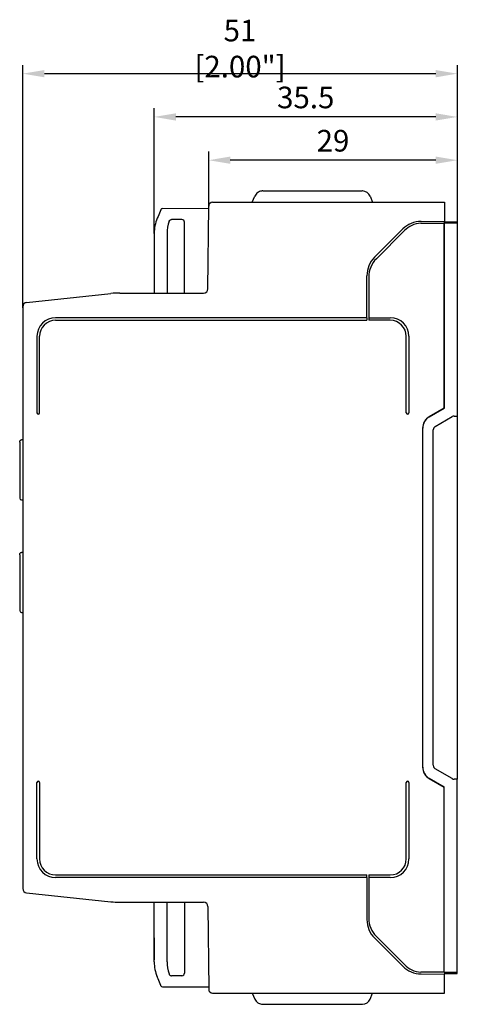
# Model space of a CAD drawing. Units: millimetres. Extents: x -382 to 0, y 0 to 284.
# Drawn here: x -189 to -138, y 98 to 212 of the extents above; entities that cross this region are included whole.
import ezdxf

# ---------------------------------------------------------------- set-up
doc = ezdxf.new("R2010")
doc.units = ezdxf.units.MM
doc.layers.get('DEFPOINTS').update_dxf_attribs({"color": 3})
doc.layers.add('0-DIM', color=3, linetype='Continuous')
doc.styles.add('ROMANS', font='romans.shx', dxfattribs={"width": 0.85})
doc.dimstyles.new('STAND01', dxfattribs={"dimtxt": 2.5, "dimasz": 2.5, "dimexe": 1, "dimexo": 0, "dimgap": 1, "dimtad": 1, "dimdec": 8, "dimdsep": 46, "dimtxsty": 'ROMANS', "dimcen": 0.09, "dimadec": 8, "dimazin": 2, "dimtp": 0.05, "dimtm": 0.05, "dimtfac": 0.6, "dimtdec": 8, "dimtmove": 0, "dimatfit": 0, "dimfxl": 1, "dimtolj": 1, "dimarcsym": 0})

# ---------------------------------------------------------------- blocks, each defined once
blk = doc.blocks.new('*D11')
at = {"layer": '0-DIM', "color": 0, "lineweight": -2, "transparency": 16777216}
for p, q in [((-173.22, 186.98), (-173.22, 201.45)), ((-138.17, 188.19), (-138.17, 201.45)), ((-140.67, 200.45), (-170.72, 200.45))]:
    blk.add_line(p, q, dxfattribs=at)
at = {"layer": '0-DIM', "color": 0, "transparency": 16777216}
for points in [[(-170.72, 200.87), (-170.72, 200.03), (-173.22, 200.45)], [(-140.67, 200.87), (-140.67, 200.03), (-138.17, 200.45)]]:
    blk.add_solid(points, dxfattribs=at)
at = {"layer": 'DEFPOINTS', "color": 0, "transparency": 16777216}
for p in [(-173.22, 200.45), (-138.17, 188.19), (-173.22, 186.98)]:
    blk.add_point(p, dxfattribs=at)
at = {"layer": '0-DIM', "color": 0, "transparency": 16777216, "insert": (-155.7, 202.7), "char_height": 2.5, "attachment_point": 5, "style": 'ROMANS'}
blk.add_mtext('\\A1;35.5', dxfattribs=at)
blk = doc.blocks.new('*D12')
at = {"layer": '0-DIM', "color": 0, "lineweight": -2, "transparency": 16777216}
for p, q in [((-188.42, 178.38), (-188.42, 206.45)), ((-138.17, 188.19), (-138.17, 206.45)), ((-140.67, 205.45), (-185.92, 205.45))]:
    blk.add_line(p, q, dxfattribs=at)
at = {"layer": '0-DIM', "color": 0, "transparency": 16777216}
for points in [[(-185.92, 205.87), (-185.92, 205.03), (-188.42, 205.45)], [(-140.67, 205.87), (-140.67, 205.03), (-138.17, 205.45)]]:
    blk.add_solid(points, dxfattribs=at)
at = {"layer": 'DEFPOINTS', "color": 0, "transparency": 16777216}
for p in [(-188.42, 205.45), (-138.17, 188.19), (-188.42, 178.38)]:
    blk.add_point(p, dxfattribs=at)
at = {"layer": '0-DIM', "color": 0, "transparency": 16777216, "insert": (-163.3, 208.35), "char_height": 2.5, "attachment_point": 5, "style": 'ROMANS'}
blk.add_mtext('\\A1;51 [2.00"]', dxfattribs=at)
blk = doc.blocks.new('*D20')
at = {"layer": '0-DIM', "color": 0, "lineweight": -2, "transparency": 16777216}
for p, q in [((-166.92, 189.89), (-166.92, 196.45)), ((-138.17, 188.19), (-138.17, 196.45)), ((-140.67, 195.45), (-164.42, 195.45))]:
    blk.add_line(p, q, dxfattribs=at)
at = {"layer": '0-DIM', "color": 0, "transparency": 16777216}
for points in [[(-164.42, 195.87), (-164.42, 195.03), (-166.92, 195.45)], [(-140.67, 195.87), (-140.67, 195.03), (-138.17, 195.45)]]:
    blk.add_solid(points, dxfattribs=at)
at = {"layer": 'DEFPOINTS', "color": 0, "transparency": 16777216}
for p in [(-166.92, 195.45), (-166.92, 189.89), (-138.17, 188.19)]:
    blk.add_point(p, dxfattribs=at)
at = {"layer": '0-DIM', "color": 0, "transparency": 16777216, "insert": (-152.55, 197.7), "char_height": 2.5, "attachment_point": 5, "style": 'ROMANS'}
blk.add_mtext('\\A1;29', dxfattribs=at)
blk = doc.blocks.new('CGI1253-00')
at = {"extrusion": (-1, 0, 3.06162e-16)}
for p, q in [((-161.8776124, 190.59441309), (-161.58441443, 191.28514421)), ((-160.66390958, 191.89441308), (-149.18557996, 191.89441308)), ((-148.26507511, 191.28514421), (-147.97187714, 190.59441309)), ((-167.00594272, 180.59004982), (-166.92252878, 190.14834003)), ((-166.47254592, 190.59441309), (-139.67474477, 190.59441309)), ((-139.67474477, 190.59441309), (-139.67474477, 190.39441309)), ((-139.67474477, 190.39441309), (-139.67474477, 188.39441309)), ((-172.78015403, 188.94180322), (-172.86701661, 188.73716782)), ((-172.45062034, 189.71813596), (-172.78015403, 188.94180322)), ((-172.4398131, 189.74359623), (-172.45062034, 189.71813596)), ((-172.25675932, 189.86544726), (-166.92475391, 189.89336583)), ((-170.02469908, 188.59441308), (-171.21343257, 188.59441308)), ((-169.72474477, 180.09441308), (-169.72474477, 188.29445878)), ((-142.40929334, 188.17224083), (-139.68870882, 188.18648591)), ((-142.36499458, 188.38032684), (-139.67474477, 188.39441309)), ((-139.68870882, 188.18648591), (-139.67635304, 188.18655061)), ((-139.68870882, 166.80061816), (-139.68870882, 188.18648591)), ((-139.67635304, 188.18655061), (-138.17474477, 188.19441308)), ((-139.67635304, 188.18655029), (-139.67635304, 166.79348455)), ((-139.67474477, 188.18655903), (-139.67474477, 188.39441309)), ((-139.67474477, 188.33655903), (-138.17474477, 188.34441308)), ((-138.17474477, 188.34441308), (-138.17474477, 188.19441308)), ((-138.17474477, 188.19441308), (-138.17474477, 165.89441308)), ((-173.23474477, 186.69767774), (-173.23474477, 186.64837774)), ((-173.22474477, 186.69767774), (-173.23474477, 186.69767774)), ((-173.23474477, 186.64837774), (-173.23474477, 184.17887774)), ((-173.22474477, 186.64837774), (-173.23474477, 186.64837774)), ((-173.22474477, 186.97887774), (-173.22474477, 180.09441308)), ((-171.72474477, 186.97887774), (-171.72474477, 180.09441308)), ((-147.74606511, 184.22623023), (-144.47060703, 187.50168831)), ((-144.29386556, 187.30617456), (-147.53650625, 184.06353387)), ((-173.22474477, 184.17887774), (-173.23474477, 184.17887774)), ((-148.62474477, 177.24441309), (-148.62474477, 182.10490988)), ((-148.41122649, 181.95177239), (-148.41122649, 177.24441308)), ((-187.977009, 179.01685669), (-178.24595161, 180.03963204)), ((-177.20066698, 180.09441308), (-167.50592368, 180.09441308)), ((-188.42474477, 178.51959574), (-188.42474477, 111.26923043)), ((-148.62474477, 177.24441309), (-184.62474477, 177.24441309)), ((-184.62474477, 176.94441309), (-148.62474477, 176.94441309)), ((-148.62474477, 177.24441309), (-148.62474477, 176.94441309)), ((-148.41122649, 177.24441308), (-145.92474477, 177.24441308)), ((-145.92474477, 176.94441308), (-148.41122649, 176.94441308)), ((-186.77474477, 175.09441309), (-186.77474477, 166.24441309)), ((-186.47474477, 166.24441309), (-186.47474477, 175.09441309)), ((-144.07474477, 166.24441308), (-144.07474477, 175.09441308)), ((-143.77474477, 175.09441308), (-143.77474477, 166.24441308)), ((-139.68870882, 166.80061816), (-141.43092266, 165.79475053)), ((-141.42466488, 165.78391173), (-139.67635304, 166.79348455)), ((-139.68870882, 166.80061816), (-139.67635304, 166.79348455)), ((-140.7186355, 164.69153593), (-138.7806202, 165.81044958)), ((-138.54524243, 165.87572561), (-138.17474477, 165.88219268)), ((-138.17474477, 165.88219268), (-138.17474477, 165.89441308)), ((-138.17474477, 165.88219268), (-138.17474477, 123.90663349)), ((-142.18710055, 164.48501201), (-142.18710055, 125.30381416)), ((-142.17451645, 125.30381416), (-142.17451645, 164.48501201)), ((-140.96252622, 125.51972137), (-140.96252622, 164.2691048)), ((-188.77474477, 162.84572372), (-188.77474477, 162.25416703)), ((-188.42474477, 163.1200684), (-188.57474477, 163.1200684)), ((-188.77474477, 162.25416703), (-188.77474477, 161.81804505)), ((-188.77474477, 161.81804505), (-188.77474477, 156.39441308)), ((-188.57474477, 156.19441308), (-188.42474477, 156.19441308)), ((-188.77474477, 149.84572372), (-188.77474477, 149.25416703)), ((-188.77474477, 149.25416703), (-188.77474477, 148.81804505)), ((-188.42474477, 150.1200684), (-188.57474477, 150.1200684)), ((-188.77474477, 148.81804505), (-188.77474477, 143.39441308)), ((-188.57474477, 143.19441308), (-188.42474477, 143.19441308)), ((-138.7806202, 123.97837658), (-140.7186355, 125.09729024)), ((-186.77474477, 114.69441308), (-186.77474477, 123.54441308)), ((-186.47474477, 123.54441308), (-186.47474477, 114.69441308)), ((-144.07474477, 114.69441308), (-144.07474477, 123.54441308)), ((-143.77474477, 123.54441308), (-143.77474477, 114.69441308)), ((-141.43092266, 123.99407563), (-139.68870882, 122.988208)), ((-139.67635304, 122.99534162), (-141.42466488, 124.00491443)), ((-139.67635304, 122.99534162), (-139.68870882, 122.988208)), ((-139.68870882, 101.60234026), (-139.68870882, 122.988208)), ((-139.67635304, 101.60227588), (-139.67635304, 122.99534162)), ((-138.17474477, 123.90663349), (-138.54524243, 123.91310055)), ((-138.17474477, 123.89441308), (-138.17474477, 123.90663349)), ((-138.17474477, 101.59441309), (-138.17474477, 123.89441308)), ((-184.62474477, 112.84441308), (-148.62474477, 112.84441308)), ((-148.62474477, 112.54441308), (-148.62474477, 112.84441308)), ((-148.41122649, 112.84441308), (-145.92474477, 112.84441308)), ((-148.62474477, 112.54441308), (-184.62474477, 112.54441308)), ((-148.62474477, 112.54441308), (-148.62474477, 107.68391629)), ((-148.41122649, 112.54441308), (-148.41122649, 107.83705377)), ((-145.92474477, 112.54441308), (-148.41122649, 112.54441308)), ((-187.977009, 110.77196948), (-178.24595161, 109.74919413)), ((-177.20066698, 109.69441309), (-167.50592368, 109.69441309)), ((-173.22474477, 102.80994843), (-173.22474477, 109.69441309)), ((-171.72474477, 102.80994843), (-171.72474477, 109.69441309)), ((-169.72474477, 109.69441309), (-169.72474477, 101.49436739)), ((-167.00594272, 109.19877635), (-166.92252878, 99.64048614)), ((-173.23474477, 105.57977774), (-173.23474477, 105.57970828)), ((-173.22474477, 105.57977774), (-173.23474477, 105.57977774)), ((-173.23474477, 105.57970828), (-173.23474477, 105.57959416)), ((-173.23474477, 105.57959416), (-173.23474477, 105.57943612)), ((-173.23474477, 105.57943612), (-173.23474477, 105.57923491)), ((-173.23474477, 105.57923491), (-173.23474477, 105.57899128)), ((-173.23474477, 105.57899128), (-173.23474477, 105.57870597)), ((-173.23474477, 105.57870597), (-173.23474477, 105.57837972)), ((-173.23474477, 105.57837972), (-173.23474477, 105.57801328)), ((-173.23474477, 105.57801328), (-173.23474477, 105.57760741)), ((-173.23474477, 105.57760741), (-173.23474477, 105.57716284)), ((-173.23474477, 105.57716284), (-173.23474477, 105.57668032)), ((-173.23474477, 105.57668032), (-173.23474477, 105.5761606)), ((-173.23474477, 105.5761606), (-173.23474477, 105.57560442)), ((-173.23474477, 105.57560442), (-173.23474477, 105.57501253)), ((-173.23474477, 105.57501253), (-173.23474477, 105.57438568)), ((-173.23474477, 105.57438568), (-173.23474477, 105.57372461)), ((-173.23474477, 105.57372461), (-173.23474477, 105.5723028)), ((-173.23474477, 105.5723028), (-173.23474477, 105.57075308)), ((-173.23474477, 105.57075308), (-173.23474477, 105.56908141)), ((-173.23474477, 105.56908141), (-173.23474477, 105.56729375)), ((-173.23474477, 105.56729375), (-173.23474477, 105.56539609)), ((-173.23474477, 105.56539609), (-173.23474477, 105.56339439)), ((-173.23474477, 105.56339439), (-173.23474477, 105.55910274)), ((-173.23474477, 105.55910274), (-173.23474477, 105.55507774)), ((-173.22474477, 105.55507774), (-173.23474477, 105.55507774)), ((-173.23474477, 105.55507774), (-173.23474477, 105.50577774)), ((-173.23474477, 105.50577774), (-173.23474477, 103.03627774)), ((-173.22474477, 105.50577774), (-173.23474477, 105.50577774)), ((-147.74606511, 105.56259594), (-144.47060703, 102.28713786)), ((-147.53650625, 105.7252923), (-144.29386556, 102.48265161)), ((-173.22474477, 103.03627774), (-173.23474477, 103.03627774)), ((-139.68870882, 101.60234026), (-142.40929334, 101.61658533)), ((-142.36499458, 101.40849933), (-139.67474477, 101.39441308)), ((-139.67635304, 101.60227556), (-139.68870882, 101.60234026)), ((-139.67635304, 101.60227556), (-138.17474477, 101.59441309)), ((-139.67474477, 101.60226714), (-139.67474477, 101.39441308)), ((-139.67474477, 101.45226714), (-138.17474477, 101.44441308)), ((-139.67474477, 99.39441308), (-139.67474477, 101.39441308)), ((-138.17474477, 101.44441308), (-138.17474477, 101.59441309)), ((-172.78015403, 100.84702295), (-172.86701661, 101.05165835)), ((-172.45062034, 100.07069021), (-172.78015403, 100.84702295)), ((-170.02469908, 101.19441308), (-171.21343257, 101.19441308)), ((-172.4398131, 100.04522994), (-172.45062034, 100.07069021)), ((-172.25675932, 99.92337891), (-166.92475391, 99.89546034)), ((-166.47254592, 99.19441308), (-139.67474477, 99.19441308)), ((-161.8776124, 99.19441308), (-161.58441443, 98.50368196)), ((-148.26507511, 98.50368196), (-147.97187714, 99.19441308)), ((-139.67474477, 99.19441308), (-139.67474477, 99.39441308)), ((-160.66390958, 97.89441308), (-149.18557996, 97.89441308))]:
    blk.add_line(p, q, dxfattribs=at)
for centre, radius, start, end in [((-160.66390958, 190.89441308), 1, 125.2181022278, 157), ((-160.66390958, 190.89441308), 1, 99.2553771572, 125.2181022278), ((-160.66390958, 190.89441308), 1, 90, 99.2553771572), ((-149.18557996, 190.89441308), 1, 87.6826214096, 90), ((-149.18557996, 190.89441308), 1, 23, 87.6826214096), ((-166.47254592, 190.14441309), 0.45, 90, 179.5), ((-172.25571212, 189.66545), 0.2, 90.3, 157), ((-168.72474477, 186.97887774), 4.5, 157, 180), ((-167.22474477, 186.97887774), 4.5, 161.7459960272, 180), ((-142.34928668, 185.38036797), 3, 90.3, 135), ((-142.18210408, 185.19441308), 2.98648172, 94.3628505624, 135), ((-145.62474477, 182.10490988), 3, 135, 180), ((-145.42474477, 181.95177239), 2.98648172, 135, 180), ((-177.20066698, 170.09441308), 10, 90, 96), ((-167.50592368, 180.59441308), 0.5, 270, 359.5), ((-187.92474477, 178.51959574), 0.5, 96, 180), ((-184.62474477, 175.09441309), 2.15, 90, 180), ((-184.62474477, 175.09441309), 1.85, 90, 180), ((-145.92474477, 175.09441308), 2.15, 0, 90), ((-145.92474477, 175.09441308), 1.85, 0, 90), ((-186.62474477, 166.24441309), 0.15, 180, 0), ((-143.92474477, 166.24441308), 0.15, 180, 0), ((-140.67474477, 164.48501201), 1.51235579, 120, 180), ((-138.53672947, 165.38801845), 0.48778145, 91, 120), ((-140.47474477, 164.2691048), 0.48778145, 120, 180), ((-188.57474477, 156.39441308), 0.2, 180, 270), ((-188.57474477, 143.39441308), 0.2, 180, 270), ((-140.67474477, 125.30381416), 1.51235579, 180, 240), ((-140.47474477, 125.51972137), 0.48778145, 180, 240), ((-186.62474477, 123.54441308), 0.15, 0, 180), ((-143.92474477, 123.54441308), 0.15, 0, 180), ((-138.53672947, 124.40080771), 0.48778145, 240, 269), ((-184.62474477, 114.69441308), 2.15, 180, 270), ((-184.62474477, 114.69441308), 1.85, 180, 270), ((-145.92474477, 114.69441308), 1.85, 270, 0), ((-145.92474477, 114.69441308), 2.15, 270, 0), ((-187.92474477, 111.26923042), 0.5, 180, 264), ((-177.20066698, 119.69441309), 10, 264, 270), ((-167.50592368, 109.19441309), 0.5, 0.5, 90), ((-145.62474477, 107.68391629), 3, 180, 225), ((-145.42474477, 107.83705377), 2.98648172, 180, 225), ((-168.72474477, 102.80994843), 4.5, 180, 203), ((-167.22474477, 102.80994843), 4.5, 180, 198.2540039728), ((-142.18210408, 104.59441309), 2.98648172, 225, 265.6371494376), ((-142.34928668, 104.4084582), 3, 225, 269.7), ((-172.25571212, 100.12337617), 0.2, 203, 269.7), ((-166.47254592, 99.64441308), 0.45, 180.5, 270), ((-160.66390958, 98.89441308), 1, 203, 234.7818977722), ((-160.66390958, 98.89441308), 1, 234.7818977722, 260.7446228428), ((-160.66390958, 98.89441308), 1, 260.7446228428, 270), ((-149.18557996, 98.89441308), 1, 270, 272.3173785904), ((-149.18557996, 98.89441308), 1, 272.3173785904, 337)]:
    blk.add_arc(centre, radius, start, end)
for centre, major_axis, ratio, start_param, end_param in [((-170.02479047, 188.29436739), (0.21219666, 0.21219666), 0.9996954599, 5.497939437, 7.0684311773), ((-148.41122649, 177.09441308), (0, -0.15), 0.0174550649, 3.1415926343, 6.2831853265), ((-140.67460768, 164.48501201), (1.49990876, -0.00000032), 0.9999999958, 2.0944744653, 3.1415928676), ((-140.67460768, 125.30381416), (1.49990876, 0.00000012), 0.9999999958, 3.1415925743, 4.1887109766), ((-148.41122649, 112.69441308), (0, -0.15), 0.0174550649, 3.1415926343, 6.2831853265), ((-170.02479047, 101.49445878), (0.21219666, -0.21219666), 0.9996954599, 5.497939437, 7.0684311773)]:
    blk.add_ellipse(centre, major_axis=major_axis, ratio=ratio, start_param=start_param, end_param=end_param)
for points, knots in [([(-171.49829235, 188.38841352), (-171.48605654, 188.42551106), (-171.46669209, 188.45986377), (-171.41588727, 188.51920665), (-171.38493521, 188.54363033), (-171.32908655, 188.57223413), (-171.30679497, 188.58049749), (-171.26073294, 188.59160659), (-171.23712438, 188.59441308), (-171.21343257, 188.59441308)], [0, 0, 0, 0, 0.11718996715, 0.11718996715, 0.23436012278, 0.23436012278, 0.3054330948, 0.3054330948, 0.37650867873, 0.37650867873, 0.37650867873, 0.37650867873]), ([(-188.77474477, 162.84572372), (-188.77474477, 162.86998753), (-188.77256958, 162.89424754), (-188.76374595, 162.94159318), (-188.75711519, 162.96467924), (-188.73878913, 163.00865533), (-188.72712054, 163.0295976), (-188.69696505, 163.06779521), (-188.67834463, 163.0852264), (-188.63898966, 163.10761713), (-188.62048966, 163.11459917), (-188.59227576, 163.11932908), (-188.58351121, 163.1200684), (-188.57474477, 163.1200684)], [-1.5707963268, -1.5707963268, -1.5707963268, -1.5707963268, -1.2566370614, -1.2566370614, -0.9424777961, -0.9424777961, -0.6283185307, -0.6283185307, -0.3154363852, -0.3154363852, -0.0958623541, -0.0958623541, 0, 0, 0, 0]), ([(-188.77474477, 149.84572372), (-188.77474477, 149.86998753), (-188.77256958, 149.89424754), (-188.76374595, 149.94159318), (-188.75711519, 149.96467924), (-188.73878913, 150.00865533), (-188.72712054, 150.0295976), (-188.69696505, 150.06779521), (-188.67834463, 150.0852264), (-188.63898966, 150.10761713), (-188.62048966, 150.11459917), (-188.59227576, 150.11932908), (-188.58351121, 150.1200684), (-188.57474477, 150.1200684)], [-1.5707963268, -1.5707963268, -1.5707963268, -1.5707963268, -1.2566370614, -1.2566370614, -0.9424777961, -0.9424777961, -0.6283185307, -0.6283185307, -0.3154363852, -0.3154363852, -0.0958623541, -0.0958623541, 0, 0, 0, 0]), ([(-171.49829235, 101.40041265), (-171.48605654, 101.36331511), (-171.46669209, 101.32896239), (-171.41588727, 101.26961952), (-171.38493521, 101.24519584), (-171.32908655, 101.21659204), (-171.30679497, 101.20832868), (-171.26073294, 101.19721958), (-171.23712438, 101.19441308), (-171.21343257, 101.19441308)], [0, 0, 0, 0, 0.11718996715, 0.11718996715, 0.23436012278, 0.23436012278, 0.3054330948, 0.3054330948, 0.37650867873, 0.37650867873, 0.37650867873, 0.37650867873])]:
    blk.add_open_spline(points, degree=3, knots=knots)
at = {"layer": '0-DIM'}
for base, p2, text, override, picture, middle in [((-188.42474477, 205.45), (-188.42474477, 178.37518265), '51 [2.00"]', {"dimdec": 0}, '*D12', (-163.29974477, 208.3547619)), ((-173.22474477, 200.45), (-173.22474477, 186.97887774), '35.5', {"dimdec": 1, "dimrnd": 0.5}, '*D11', (-155.69974477, 202.7)), ((-166.92474477, 195.45), (-166.92474477, 189.89441308), '29', {"dimdec": 1, "dimrnd": 0.5}, '*D20', (-152.54974477, 197.7))]:
    dim = blk.add_linear_dim(base=base, p1=(-138.17474477, 188.19441308), p2=p2, text=text, dimstyle='STAND01', override=override, dxfattribs=at)
    dim.commit()
    dim.dimension.update_dxf_attribs({"geometry": picture, "text_midpoint": middle})

msp = doc.modelspace()

# ---------------------------------------------------------------- block references
msp.add_blockref('CGI1253-00', (0, 0))

doc.saveas('drawing.dxf')
